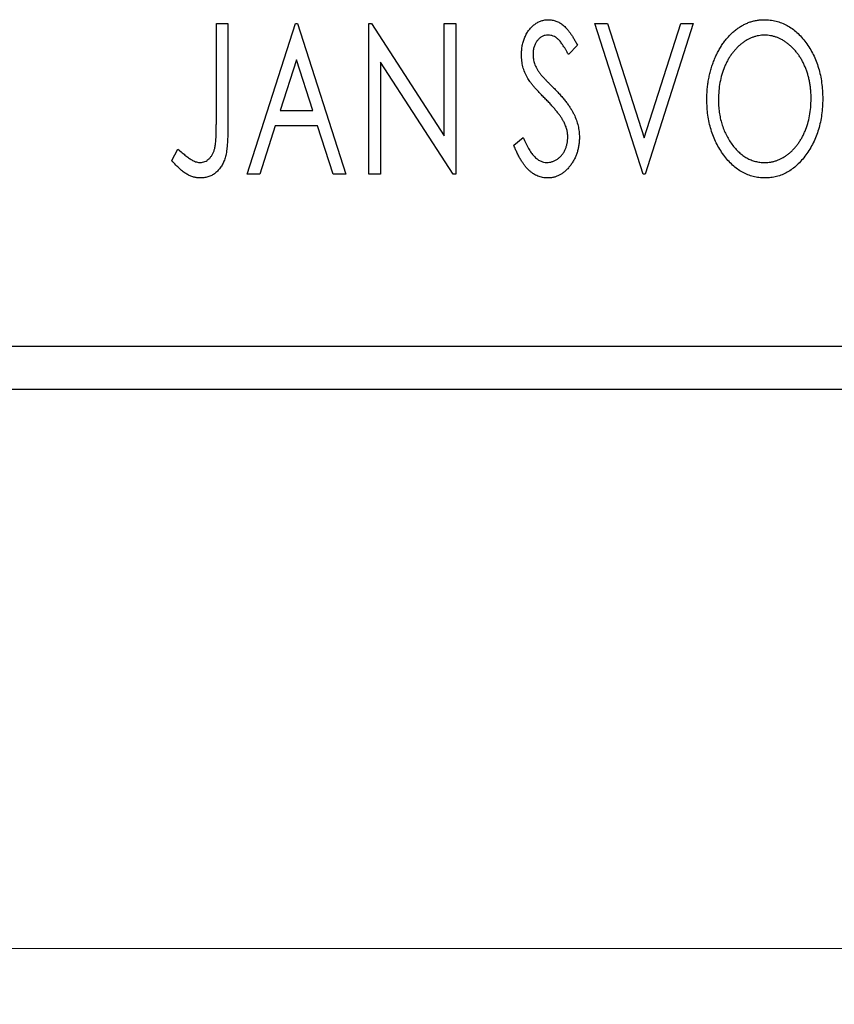
# Model space of a CAD drawing. Units: millimetres. Extents: x 15 to 421, y 5 to 292.
# Drawn here: x 343 to 357, y 126 to 144 of the extents above; entities that cross this region are included whole.
import ezdxf

# ---------------------------------------------------------------- set-up
doc = ezdxf.new("R2010")
doc.units = ezdxf.units.MM
doc.styles.add('SLDTEXTSTYLE0', font='TXT', dxfattribs={"width": 0.75})
doc.dimstyles.new('SLDDIMSTYLE0', dxfattribs={"dimtxt": 3.5, "dimasz": 3.302, "dimexe": 0, "dimexo": 0.0625, "dimgap": 0.875, "dimtad": 1, "dimdec": 0, "dimlfac": 1.3, "dimrnd": 1e-09, "dimzin": 12, "dimdsep": 46, "dimtxsty": 'SLDTEXTSTYLE0', "dimsah": 1, "dimcen": 0.09, "dimadec": 0, "dimazin": 3, "dimtfac": 1, "dimtdec": 0, "dimtofl": 0, "dimtmove": 0, "dimatfit": 3, "dimfxl": 1, "dimfrac": 2, "dimtolj": 1, "dimtzin": 12, "dimarcsym": 0})

# ---------------------------------------------------------------- blocks, each defined once
blk = doc.blocks.new('_D_9')
at = {"color": 7, "linetype": 'Continuous', "lineweight": 0}
for p, q in [((255.94, 136.137), (255.94, 126.137)), ((372.094, 136.137), (372.094, 126.137)), ((255.94, 127.137), (372.094, 127.137))]:
    blk.add_line(p, q, dxfattribs=at)
at = {"color": 7, "linetype": 'Continuous', "lineweight": 18}
for points in [[(255.94, 127.137), (259.242, 126.629), (259.242, 127.645)], [(372.094, 127.137), (368.792, 127.645), (368.792, 126.629)]]:
    blk.add_solid(points, dxfattribs=at)
at = {"color": 7, "linetype": 'Continuous', "lineweight": 18, "insert": (310.138, 131.649), "char_height": 3.5, "attachment_point": 1, "style": 'SLDTEXTSTYLE0'}
blk.add_mtext('151', dxfattribs=at)

msp = doc.modelspace()

# ---------------------------------------------------------------- linework, layer by layer
at = {"color": 7, "linetype": 'Continuous', "lineweight": 25}
for p, q in [((346.2063, 143.6754), (346.4134, 143.6754)), ((346.2063, 141.8843), (346.2063, 143.6754)), ((346.4134, 143.6754), (346.4134, 141.8573)), ((346.7585, 140.9831), (347.6215, 143.6754)), ((347.6215, 143.6754), (347.656, 143.6754)), ((347.656, 143.6754), (348.5189, 140.9831)), ((348.9331, 143.6754), (348.9768, 143.6754)), ((348.9331, 140.9831), (348.9331, 143.6754)), ((348.9768, 143.6754), (350.2793, 141.6675)), ((350.2793, 143.6754), (350.4864, 143.6754)), ((350.2793, 141.6675), (350.2793, 143.6754)), ((350.4864, 143.6754), (350.4864, 140.9831)), ((352.9716, 143.6754), (353.197, 143.6754)), ((353.8345, 140.9831), (352.9716, 143.6754)), ((353.197, 143.6754), (353.8517, 141.633)), ((353.8517, 141.633), (354.5065, 143.6754)), ((354.7319, 143.6754), (353.869, 140.9831)), ((354.5065, 143.6754), (354.7319, 143.6754)), ((352.6609, 143.2887), (352.4991, 143.1231)), ((347.6382, 143.026), (347.3491, 142.1221)), ((347.9283, 142.1221), (347.6382, 143.026)), ((349.1402, 142.9861), (349.1402, 140.9831)), ((350.4394, 140.9831), (349.1402, 142.9861)), ((347.3491, 142.1221), (347.9283, 142.1221)), ((347.2607, 141.846), (346.984, 140.9831)), ((348.0168, 141.846), (347.2607, 141.846)), ((348.2935, 140.9831), (348.0168, 141.846)), ((351.5219, 141.5024), (351.6901, 141.6389)), ((345.4124, 141.2247), (345.5176, 141.4318)), ((346.984, 140.9831), (346.7585, 140.9831)), ((348.5189, 140.9831), (348.2935, 140.9831)), ((349.1402, 140.9831), (348.9331, 140.9831)), ((350.4864, 140.9831), (350.4394, 140.9831)), ((353.869, 140.9831), (353.8345, 140.9831)), ((255.94, 137.9062), (372.0938, 137.9062)), ((255.94, 137.1369), (372.0938, 137.1369))]:
    msp.add_line(p, q, dxfattribs=at)
for points, knots in [([(351.6599, 143.1161), (351.6606, 143.1446), (351.6619, 143.2006), (351.6741, 143.2827), (351.6935, 143.3609), (351.7202, 143.4346), (351.7542, 143.5027), (351.7943, 143.5642), (351.8422, 143.6169), (351.8946, 143.6626), (351.9524, 143.6983), (352.0127, 143.7258), (352.0763, 143.741), (352.1194, 143.7433), (352.141, 143.7444)], [0, 0, 0, 0, 0.0970748, 0.1913439, 0.2824507, 0.371966, 0.4584327, 0.5416784, 0.6216558, 0.7008806, 0.7783697, 0.8528441, 0.9260892, 1, 1, 1, 1]), ([(352.141, 143.7444), (352.1641, 143.7433), (352.2104, 143.7411), (352.2783, 143.7218), (352.3432, 143.6903), (352.3949, 143.6548), (352.4351, 143.6193), (352.4666, 143.5875), (352.4975, 143.5498), (352.5302, 143.508), (352.5621, 143.4602), (352.5953, 143.4079), (352.6279, 143.3499), (352.6496, 143.3096), (352.6609, 143.2887)], [0, 0, 0, 0, 0.0950317, 0.1901411, 0.2877434, 0.390948, 0.4470343, 0.5082337, 0.5749101, 0.6477029, 0.7264879, 0.8112483, 0.9023557, 1, 1, 1, 1]), ([(354.9735, 142.3174), (354.9739, 142.3494), (354.9747, 142.4129), (354.9814, 142.5074), (354.9921, 142.6003), (355.0074, 142.6913), (355.0259, 142.7807), (355.0501, 142.868), (355.0771, 142.954), (355.1099, 143.0371), (355.1447, 143.1179), (355.1845, 143.1939), (355.2264, 143.2657), (355.2712, 143.3332), (355.32, 143.3955), (355.3712, 143.4541), (355.4256, 143.5082), (355.4835, 143.557), (355.5428, 143.6014), (355.6042, 143.6391), (355.6663, 143.6719), (355.73, 143.6982), (355.7946, 143.7191), (355.8608, 143.7333), (355.928, 143.7432), (355.9734, 143.744), (355.9961, 143.7444)], [0, 0, 0, 0, 0.0494916, 0.0982509, 0.1463843, 0.194002, 0.240888, 0.2875509, 0.3339665, 0.3801676, 0.4257212, 0.4698566, 0.5127158, 0.5541933, 0.5950051, 0.6349877, 0.674496, 0.713541, 0.7519022, 0.7888516, 0.8249077, 0.860424, 0.8951483, 0.9298815, 0.9649479, 1, 1, 1, 1]), ([(355.9961, 143.7444), (356.0327, 143.7432), (356.1047, 143.7407), (356.2105, 143.7215), (356.3113, 143.6885), (356.4084, 143.6444), (356.4998, 143.5858), (356.5867, 143.515), (356.6689, 143.4312), (356.7457, 143.3358), (356.8157, 143.2315), (356.8771, 143.1202), (356.9287, 143.0029), (356.9717, 142.8799), (357.0044, 142.7508), (357.0274, 142.6157), (357.0417, 142.475), (357.0436, 142.3791), (357.0445, 142.3303)], [0, 0, 0, 0, 0.0561311, 0.1105447, 0.1644907, 0.2185862, 0.2737983, 0.3307026, 0.3904289, 0.4536263, 0.5184695, 0.583082, 0.6485794, 0.7149233, 0.7830084, 0.8527563, 0.9251557, 1, 1, 1, 1]), ([(352.1383, 143.4683), (352.1191, 143.4673), (352.0814, 143.4654), (352.0283, 143.4453), (351.981, 143.4135), (351.9406, 143.3703), (351.9079, 143.3183), (351.8839, 143.2598), (351.8697, 143.1953), (351.8679, 143.1505), (351.867, 143.1274)], [0, 0, 0, 0, 0.1184078, 0.2319401, 0.3456516, 0.4682545, 0.5946307, 0.7231764, 0.8574296, 1, 1, 1, 1]), ([(352.4991, 143.1231), (352.49, 143.1401), (352.4727, 143.1726), (352.446, 143.2185), (352.4209, 143.26), (352.3966, 143.2969), (352.3734, 143.3293), (352.3514, 143.3576), (352.33, 143.3812), (352.3036, 143.4063), (352.2704, 143.4311), (352.2282, 143.4528), (352.1838, 143.4657), (352.1535, 143.4674), (352.1383, 143.4683)], [0, 0, 0, 0, 0.1097607, 0.210457, 0.3030439, 0.386733, 0.4624946, 0.5304581, 0.5914886, 0.6437614, 0.7383907, 0.8269775, 0.9133974, 1, 1, 1, 1]), ([(356.0053, 143.4683), (355.9873, 143.468), (355.9513, 143.4673), (355.8979, 143.4592), (355.8452, 143.4474), (355.7931, 143.4307), (355.7419, 143.4082), (355.6911, 143.382), (355.6413, 143.3503), (355.5926, 143.3143), (355.5451, 143.2748), (355.5009, 143.2306), (355.4587, 143.1838), (355.4193, 143.1335), (355.3826, 143.08), (355.3485, 143.0231), (355.3174, 142.9627), (355.2791, 142.8776), (355.2392, 142.765), (355.2056, 142.6227), (355.1845, 142.473), (355.182, 142.3707), (355.1806, 142.3184)], [0, 0, 0, 0, 0.0345403, 0.0690479, 0.1033755, 0.1381923, 0.1739026, 0.2104877, 0.2480226, 0.2870235, 0.3267056, 0.3664852, 0.406812, 0.4476159, 0.4890671, 0.531328, 0.5748578, 0.6195021, 0.7103224, 0.8036588, 0.8998126, 1, 1, 1, 1]), ([(356.8374, 142.3308), (356.8372, 142.3569), (356.8367, 142.4086), (356.8308, 142.485), (356.8231, 142.5598), (356.8112, 142.6325), (356.7955, 142.7032), (356.7766, 142.772), (356.7544, 142.8389), (356.7293, 142.904), (356.7007, 142.9665), (356.6694, 143.0259), (356.6354, 143.0822), (356.5987, 143.1351), (356.5593, 143.1851), (356.5166, 143.2312), (356.4717, 143.2748), (356.4239, 143.3143), (356.3746, 143.3503), (356.3243, 143.382), (356.2729, 143.4082), (356.2211, 143.4308), (356.168, 143.4474), (356.1144, 143.4591), (356.0602, 143.4674), (356.0236, 143.468), (356.0053, 143.4683)], [0, 0, 0, 0, 0.0501967, 0.0994661, 0.1475107, 0.194852, 0.2412901, 0.2868849, 0.3320877, 0.3770155, 0.4211564, 0.4641967, 0.5062816, 0.547566, 0.5882145, 0.6286324, 0.6685313, 0.708592, 0.7479832, 0.7859183, 0.8229149, 0.8590449, 0.8946202, 0.929721, 0.9646696, 1, 1, 1, 1]), ([(351.7662, 142.7062), (351.7498, 142.738), (351.7172, 142.8014), (351.6844, 142.903), (351.6633, 143.0083), (351.6611, 143.0799), (351.6599, 143.1161)], [0, 0, 0, 0, 0.2502772, 0.4985665, 0.7462313, 1, 1, 1, 1]), ([(351.867, 143.1274), (351.8685, 143.0987), (351.8713, 143.0414), (351.8885, 142.9706), (351.9098, 142.9145), (351.9325, 142.871), (351.9595, 142.8252), (351.9809, 142.7952), (351.9921, 142.7796)], [0, 0, 0, 0, 0.2285306, 0.4568097, 0.5765258, 0.7065777, 0.8466134, 1, 1, 1, 1]), ([(352.0774, 142.34), (352.0573, 142.3602), (352.0188, 142.3989), (351.9658, 142.4564), (351.9174, 142.5083), (351.8759, 142.5566), (351.8399, 142.6001), (351.8091, 142.6388), (351.7854, 142.6739), (351.7722, 142.6961), (351.7662, 142.7062)], [0, 0, 0, 0, 0.1773563, 0.3397571, 0.4871564, 0.6189278, 0.7366281, 0.8387592, 0.9266456, 1, 1, 1, 1]), ([(351.9921, 142.7796), (351.9962, 142.7743), (352.0059, 142.7618), (352.0245, 142.7418), (352.0479, 142.7158), (352.0774, 142.6852), (352.1118, 142.6487), (352.1526, 142.6079), (352.1983, 142.5615), (352.2307, 142.5288), (352.2478, 142.5115)], [0, 0, 0, 0, 0.0538735, 0.1280902, 0.2208097, 0.3371504, 0.472011, 0.6274237, 0.80342, 1, 1, 1, 1]), ([(352.2478, 142.5115), (352.2684, 142.4902), (352.3085, 142.4488), (352.3652, 142.3867), (352.4171, 142.3265), (352.4634, 142.2676), (352.5052, 142.2109), (352.5421, 142.156), (352.5734, 142.1025), (352.6083, 142.0343), (352.6426, 141.9496), (352.6735, 141.8478), (352.6919, 141.7453), (352.6943, 141.6767), (352.6954, 141.6427)], [0, 0, 0, 0, 0.0884709, 0.1720727, 0.2512661, 0.3258043, 0.3957073, 0.46152, 0.5231185, 0.5809823, 0.6900491, 0.7953609, 0.8983621, 1, 1, 1, 1]), ([(352.4204, 141.9107), (352.4119, 141.9261), (352.3943, 141.9581), (352.3633, 142.0061), (352.3274, 142.0563), (352.2872, 142.109), (352.2414, 142.1635), (352.1914, 142.2207), (352.1364, 142.28), (352.0974, 142.3196), (352.0774, 142.34)], [0, 0, 0, 0, 0.0954913, 0.1988784, 0.310435, 0.4311541, 0.5596598, 0.6976038, 0.8443511, 1, 1, 1, 1]), ([(356.0123, 140.914), (355.9764, 140.9152), (355.9057, 140.9175), (355.8021, 140.938), (355.7027, 140.9696), (355.6076, 141.015), (355.5169, 141.0733), (355.4308, 141.1448), (355.3487, 141.2286), (355.2724, 141.3245), (355.2023, 141.4285), (355.1411, 141.5398), (355.0892, 141.6563), (355.0474, 141.7784), (355.0134, 141.9053), (354.9908, 142.0381), (354.9763, 142.1759), (354.9745, 142.2697), (354.9735, 142.3174)], [0, 0, 0, 0, 0.0556061, 0.109544, 0.1631738, 0.2171968, 0.2725175, 0.3299793, 0.3905309, 0.454216, 0.5197393, 0.5850295, 0.6509588, 0.7173801, 0.7851694, 0.8545496, 0.9260433, 1, 1, 1, 1]), ([(355.1806, 142.3184), (355.1813, 142.2796), (355.1827, 142.2033), (355.1943, 142.0914), (355.213, 141.9841), (355.2395, 141.8813), (355.2734, 141.7829), (355.315, 141.6892), (355.3644, 141.6003), (355.4205, 141.5169), (355.4819, 141.4408), (355.5473, 141.3741), (355.6155, 141.3172), (355.6873, 141.2711), (355.762, 141.2342), (355.8406, 141.2092), (355.9219, 141.1926), (355.9773, 141.191), (356.0053, 141.1902)], [0, 0, 0, 0, 0.0753643, 0.147921, 0.2180392, 0.286465, 0.353628, 0.4196634, 0.4850688, 0.550645, 0.6143665, 0.6745356, 0.7315093, 0.7862592, 0.8397554, 0.892579, 0.9458565, 1, 1, 1, 1]), ([(356.0053, 141.1902), (356.0242, 141.1905), (356.0616, 141.1912), (356.1171, 141.1986), (356.1715, 141.2103), (356.2248, 141.2274), (356.277, 141.2485), (356.3287, 141.2736), (356.3782, 141.305), (356.4273, 141.3396), (356.4738, 141.3792), (356.519, 141.4215), (356.5603, 141.4685), (356.5999, 141.5177), (356.636, 141.5712), (356.6701, 141.6275), (356.7007, 141.688), (356.7391, 141.7729), (356.7784, 141.8857), (356.8134, 142.0275), (356.8333, 142.1769), (356.836, 142.2788), (356.8374, 142.3308)], [0, 0, 0, 0, 0.0362138, 0.0716518, 0.107277, 0.1427016, 0.1787329, 0.2152619, 0.2525615, 0.291103, 0.330244, 0.3697354, 0.4095189, 0.4499951, 0.4909091, 0.5331107, 0.5761152, 0.6206969, 0.7117148, 0.8046664, 0.9002973, 1, 1, 1, 1]), ([(357.0445, 142.3303), (357.0436, 142.2819), (357.0418, 142.1867), (357.0274, 142.0469), (357.0045, 141.9125), (356.9716, 141.7836), (356.9288, 141.6606), (356.8775, 141.5428), (356.8165, 141.4308), (356.7462, 141.3261), (356.6701, 141.2301), (356.5887, 141.1458), (356.5035, 141.0737), (356.4131, 141.0157), (356.3189, 140.9696), (356.2201, 140.9379), (356.1176, 140.9176), (356.0476, 140.9152), (356.0123, 140.914)], [0, 0, 0, 0, 0.07482332, 0.1471867, 0.21715888, 0.28546103, 0.35254156, 0.41839484, 0.48395642, 0.54949384, 0.61318513, 0.67314835, 0.73038356, 0.78528729, 0.83900066, 0.89192408, 0.94541035, 1, 1, 1, 1]), ([(345.9188, 141.1902), (345.9331, 141.191), (345.9618, 141.1926), (346.0032, 141.2063), (346.0426, 141.2279), (346.0787, 141.2585), (346.1123, 141.2952), (346.1396, 141.3393), (346.1626, 141.3881), (346.1765, 141.4339), (346.1848, 141.4761), (346.1907, 141.5147), (346.1953, 141.5601), (346.1997, 141.6121), (346.2028, 141.6707), (346.2049, 141.736), (346.2058, 141.8079), (346.2061, 141.858), (346.2063, 141.8843)], [0, 0, 0, 0, 0.0514304, 0.1030522, 0.1555203, 0.2125772, 0.2726604, 0.3341106, 0.3984392, 0.4668695, 0.5058665, 0.5530424, 0.6077611, 0.6701563, 0.7408631, 0.8192782, 0.9054328, 1, 1, 1, 1]), ([(346.4134, 141.8573), (346.4134, 141.8237), (346.4134, 141.7591), (346.4103, 141.6662), (346.4069, 141.5813), (346.4015, 141.5043), (346.3948, 141.4354), (346.3859, 141.3743), (346.377, 141.321), (346.361, 141.2619), (346.3374, 141.1967), (346.3006, 141.1261), (346.2548, 141.0641), (346.2016, 141.0104), (346.1406, 140.9671), (346.0728, 140.9361), (345.9988, 140.9171), (345.9473, 140.9151), (345.921, 140.914)], [0, 0, 0, 0, 0.0838991, 0.1610998, 0.2320564, 0.2959227, 0.3536456, 0.404849, 0.4499937, 0.4885177, 0.5573606, 0.6227853, 0.6863167, 0.7491312, 0.8106227, 0.8718518, 0.9343112, 1, 1, 1, 1]), ([(352.4883, 141.6464), (352.4874, 141.6688), (352.4856, 141.7138), (352.4731, 141.7808), (352.451, 141.847), (352.4307, 141.8892), (352.4204, 141.9107)], [0, 0, 0, 0, 0.24329616, 0.49022876, 0.73975601, 1, 1, 1, 1]), ([(351.6901, 141.6389), (351.705, 141.6036), (351.7333, 141.5366), (351.782, 141.4452), (351.8319, 141.3673), (351.8836, 141.3034), (351.9372, 141.253), (351.9935, 141.2171), (352.0519, 141.1943), (352.0921, 141.1915), (352.1119, 141.1902)], [0, 0, 0, 0, 0.17679116, 0.33562183, 0.47712422, 0.60266862, 0.71421499, 0.81524755, 0.9089404, 1, 1, 1, 1]), ([(352.1119, 141.1902), (352.1289, 141.1908), (352.1625, 141.1921), (352.2119, 141.2049), (352.2599, 141.2243), (352.3053, 141.2521), (352.348, 141.2855), (352.3846, 141.3262), (352.4171, 141.371), (352.4425, 141.4216), (352.4629, 141.4751), (352.4772, 141.5308), (352.4871, 141.588), (352.4879, 141.6268), (352.4883, 141.6464)], [0, 0, 0, 0, 0.07738387, 0.15344566, 0.2315016, 0.31288018, 0.39583366, 0.47833906, 0.56193999, 0.6478588, 0.73568228, 0.82309809, 0.91042132, 1, 1, 1, 1]), ([(352.6954, 141.6427), (352.6949, 141.6186), (352.6938, 141.5709), (352.6862, 141.5008), (352.6733, 141.4329), (352.6547, 141.3675), (352.6318, 141.3042), (352.6029, 141.2437), (352.5693, 141.1856), (352.531, 141.1307), (352.4887, 141.0803), (352.444, 141.0358), (352.3969, 140.9982), (352.3472, 140.9676), (352.2953, 140.9439), (352.2414, 140.9262), (352.1849, 140.9158), (352.1464, 140.9146), (352.127, 140.914)], [0, 0, 0, 0, 0.0707021, 0.1396422, 0.2067536, 0.2730229, 0.3387467, 0.4040781, 0.4692816, 0.5355426, 0.600284, 0.661802, 0.7203493, 0.7766872, 0.8323675, 0.8872254, 0.9429681, 1, 1, 1, 1]), ([(345.5176, 141.4318), (345.5429, 141.4092), (345.5903, 141.3669), (345.6606, 141.3113), (345.7227, 141.2647), (345.764, 141.2402), (345.7829, 141.229)], [0, 0, 0, 0, 0.3039048, 0.5700153, 0.8031449, 1, 1, 1, 1]), ([(352.127, 140.914), (352.1118, 140.9144), (352.082, 140.9152), (352.0378, 140.9222), (351.9944, 140.932), (351.9524, 140.9476), (351.9112, 140.9662), (351.8716, 140.9899), (351.8327, 141.0174), (351.7947, 141.0494), (351.7577, 141.0866), (351.7217, 141.1292), (351.6866, 141.1776), (351.6523, 141.2316), (351.6182, 141.2911), (351.5849, 141.3563), (351.5525, 141.4272), (351.5323, 141.4768), (351.5219, 141.5024)], [0, 0, 0, 0, 0.0504011, 0.0994769, 0.1487573, 0.1984261, 0.2485735, 0.2993509, 0.3522316, 0.4070993, 0.4647351, 0.5268175, 0.5928694, 0.6640262, 0.7399998, 0.8214849, 0.9078409, 1, 1, 1, 1]), ([(345.921, 140.914), (345.9004, 140.9149), (345.859, 140.9165), (345.7977, 140.9303), (345.7365, 140.9514), (345.6751, 140.9823), (345.6126, 141.0245), (345.5478, 141.0791), (345.4802, 141.1468), (345.4358, 141.1978), (345.4124, 141.2247)], [0, 0, 0, 0, 0.10001513, 0.20111565, 0.30490767, 0.41449671, 0.53440505, 0.67111151, 0.82644184, 1, 1, 1, 1]), ([(345.7829, 141.229), (345.7943, 141.2232), (345.8165, 141.212), (345.8507, 141.1991), (345.8849, 141.1921), (345.9076, 141.1908), (345.9188, 141.1902)], [0, 0, 0, 0, 0.2686451, 0.5220075, 0.7650195, 1, 1, 1, 1])]:
    msp.add_open_spline(points, degree=3, knots=knots, dxfattribs=at)

# ---------------------------------------------------------------- dimensions: what is measured, and where the dimension line sits
at = {"color": 7, "linetype": 'Continuous', "lineweight": 18}
dim = msp.add_linear_dim(base=(372.0938, 127.1369), p1=(255.94, 137.1369), p2=(372.0938, 137.1369), dimstyle='SLDDIMSTYLE0', dxfattribs=at)
dim.commit()
dim.dimension.update_dxf_attribs({"geometry": '_D_9', "text_midpoint": (314.0169, 127.1369), "dimtype": 160})

doc.saveas('drawing.dxf')
